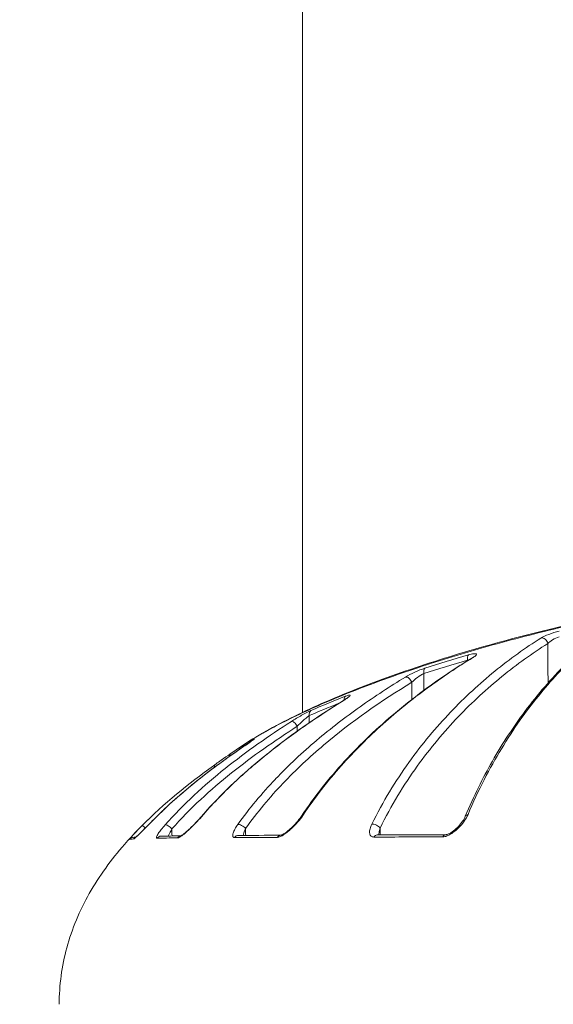
# Model space of a CAD drawing. Units: millimetres. Extents: x 73921 to 85116, y 5312 to 18929.
# Drawn here: x 78362 to 78389, y 11440 to 11490 of the extents above; entities that cross this region are included whole.
import ezdxf

# ---------------------------------------------------------------- set-up
doc = ezdxf.new("R2010")
doc.units = ezdxf.units.MM
doc.styles.get("Standard").update_dxf_attribs({"font": 'arial.ttf'})
doc.dimstyles.new('ISO-25', dxfattribs={"dimtxt": 2.5, "dimasz": 2.5, "dimexe": 1.25, "dimexo": 0.625, "dimtad": 1, "dimtxsty": 'Standard', "dimcen": 2.5, "dimadec": 0, "dimazin": 0, "dimtfac": 1, "dimtmove": 0, "dimatfit": 3, "dimfxl": 1, "dimarcsym": 0})

# ---------------------------------------------------------------- blocks, each defined once
blk = doc.blocks.new('*D5')
at = {"color": 0, "lineweight": -2, "transparency": 16777216}
for p, q in [((74412.479, 18509.058), (74291.229, 18509.058)), ((74292.479, 18389.058), (74292.479, 5431.717)), ((74412.479, 5311.717), (74291.229, 5311.717))]:
    blk.add_line(p, q, dxfattribs=at)
at = {"color": 0, "transparency": 16777216}
for points in [[(74272.479, 18389.058), (74312.479, 18389.058), (74292.479, 18509.058)], [(74272.479, 5431.717), (74312.479, 5431.717), (74292.479, 5311.717)]]:
    blk.add_solid(points, dxfattribs=at)
at = {"layer": 'Defpoints', "color": 0, "transparency": 16777216}
for p in [(81008.284, 18509.058), (74292.479, 5311.717), (77562.579, 5311.717)]:
    blk.add_point(p, dxfattribs=at)
at = {"color": 0, "transparency": 16777216, "insert": (74084.75, 11910.388), "char_height": 250, "attachment_point": 5, "rotation": 90}
blk.add_mtext('1320', dxfattribs=at)
blk = doc.blocks.new('top')
at = {"color": 0, "linetype": 'Continuous', "lineweight": 0}
blk.add_line((99024.63, 13091.958), (99024.628, 13381.913), dxfattribs=at)
at = {"color": 0, "linetype": 'Continuous', "lineweight": 0, "extrusion": (0, 0, -1)}
for centre, major_axis, ratio, start_param, end_param in [((99036.825, 13095.451), (-0.16, 0.254), 0.814005, 0.312672, 2.025297), ((99033.171, 13086.564), (-0.277, 0.116), 0.647773, -0.000068, 0.800973), ((99028.307, 13086.07), (0.269, -0.132), 0.599772, -2.481534, -0.710512), ((99055.674, 13085.755), (39.75, 0.167), 0.00054, -4.06664, -3.951017)]:
    blk.add_ellipse(centre, major_axis=major_axis, ratio=ratio, start_param=start_param, end_param=end_param, dxfattribs=at)
at = {"color": 0, "linetype": 'Continuous', "lineweight": 0}
for centre, major_axis, ratio, start_param, end_param in [((99033.156, 13094.597), (-0.083, 0.288), 0.458604, 0.183448, 1.421181), ((99033.387, 13094.463), (-0.156, 0.256), 0.713537, -0.252831, 0), ((99030.958, 13093.929), (-0.091, 0.286), 0.537998, 0.17956, 1.382613), ((99029.972, 13093.48), (-0.156, 0.256), 0.619513, -1.912247, -0.194345), ((99026.951, 13092.515), (-0.11, 0.279), 0.683019, 0.1561, 1.090592), ((99026.825, 13092.282), (-0.158, 0.255), 0.49321, -0.146675, 0), ((99025.202, 13091.79), (-0.121, 0.275), 0.7468, 0.134002, 1.235463), ((99024.223, 13091.244), (-0.162, 0.253), 0.392401, -1.79704, -0.092757), ((99022.263, 13090.325), (-0.15, 0.26), 0.856569, 0.059107, 0.494972), ((99021.181, 13089.644), (-0.171, 0.247), 0.898388, -0.003653, 0.772826), ((99021.797, 13089.969), (-0.169, 0.248), 0.256978, -0.046318, 0), ((99020.28, 13089.006), (-0.175, 0.243), 0.163808, -0.819874, 0.008888), ((99017.307, 13086.328), (-0.213, 0.211), 0.217019, -0.080944, 0), ((99019.692, 13086.444), (-0.227, 0.196), 0.394068, -0.259567, 0.000008), ((99021.531, 13086.052), (-0.244, 0.174), 0.480301, -2.138182, -0.381954), ((99024.82, 13086.517), (-0.25, 0.166), 0.542974, -0.493878, 0.000033), ((99016.69, 13085.995), (-0.213, 0.211), 0.146084, -1.239262, -0.006087), ((99017.859, 13086.033), (-0.225, 0.199), 0.323891, -1.896501, -0.171199), ((99016.054, 13085.306), (-0.067, 0.292), 0.999314, 0, 0.611838), ((99061.9, 13084.558), (-46.099, 0.935), 0.008795, -0.103825, -0.035666), ((99016.273, 13085.33), (0.02, -0.299), 0.994547, -2.728374, -2.366098), ((99017.452, 13085.37), (-0.006, 0.3), 0.968845, 0, 0.829461), ((99018.494, 13085.387), (-0.004, 0.3), 0.946301, 0.159286, 0.84155), ((99021.375, 13085.408), (-0.001, 0.3), 0.884365, -0.000001, 0.855926), ((99023.536, 13085.416), (-0.001, 0.3), 0.837423, 0.019218, 0.860678), ((99028.418, 13085.43), (-0.001, 0.3), 0.731267, 0, 0.864433), ((99031.904, 13085.444), (-0.001, 0.3), 0.656616, -0.000797, 0.86637)]:
    blk.add_ellipse(centre, major_axis=major_axis, ratio=ratio, start_param=start_param, end_param=end_param, dxfattribs=at)
for points, knots in [([(99062.166, 13099.516), (99062.134, 13099.515), (99062.099, 13099.515), (99062.032, 13099.514), (99061.93, 13099.512), (99061.693, 13099.507), (99061.488, 13099.502), (99061.074, 13099.491), (99060.795, 13099.481), (99059.946, 13099.448), (99059.366, 13099.419), (99058.174, 13099.347), (99057.564, 13099.305), (99056.313, 13099.207), (99055.67, 13099.151), (99053.718, 13098.965), (99052.389, 13098.818), (99050.356, 13098.563), (99049.672, 13098.472), (99048.291, 13098.276), (99047.59, 13098.172), (99045.496, 13097.842), (99044.11, 13097.603), (99042.047, 13097.209), (99041.361, 13097.072), (99039.997, 13096.786), (99039.314, 13096.637), (99037.298, 13096.174), (99036.001, 13095.851), (99034.123, 13095.34), (99033.508, 13095.165), (99032.302, 13094.807), (99031.708, 13094.623), (99029.974, 13094.065), (99028.895, 13093.688), (99026.882, 13092.925), (99025.948, 13092.538), (99024.658, 13091.955), (99024.25, 13091.761), (99023.482, 13091.378), (99023.122, 13091.189), (99022.303, 13090.734), (99021.869, 13090.47), (99021.482, 13090.21)], [-0.00000006, -0.00000006, -0.00000006, -0.00000006, 0.00013186, 0.00013186, 0.00026378, 0.00052762, 0.0010553, 0.0010553, 0.00211067, 0.00211067, 0.00422139, 0.00422139, 0.00633212, 0.00633212, 0.00844285, 0.00844285, 0.0126643, 0.0126643, 0.01477503, 0.01477503, 0.01688576, 0.01688576, 0.02110721, 0.02110721, 0.02321794, 0.02321794, 0.02532867, 0.02532867, 0.02955012, 0.02955012, 0.03166085, 0.03166085, 0.03377158, 0.03377158, 0.03799303, 0.03799303, 0.04221449, 0.04221449, 0.04432522, 0.04432522, 0.04643594, 0.04643594, 0.04945047, 0.04945047, 0.04945047, 0.04945047]), ([(99021.486, 13090.214), (99022.271, 13090.74), (99023.18, 13091.25), (99025.212, 13092.248), (99026.341, 13092.741), (99028.738, 13093.676), (99030.001, 13094.121), (99032.659, 13094.971), (99034.062, 13095.379), (99036.944, 13096.134), (99038.432, 13096.486), (99041.446, 13097.133), (99042.985, 13097.429), (99046.046, 13097.961), (99047.582, 13098.2), (99050.589, 13098.618), (99052.074, 13098.799), (99054.939, 13099.102), (99056.33, 13099.227), (99058.979, 13099.414), (99060.245, 13099.477), (99061.771, 13099.517), (99062.107, 13099.521), (99062.427, 13099.527)], [0, 0, 0, 0, 5.326154, 5.326154, 10.538221, 10.538221, 15.454589, 15.454589, 20.300359, 20.300359, 25.046306, 25.046306, 29.739474, 29.739474, 34.372065, 34.372065, 38.954645, 38.954645, 43.504878, 43.504878, 48.060867, 48.060867, 49.387285, 49.387285, 49.387285, 49.387285]), ([(99032.894, 13086.68), (99033.32, 13087.702), (99033.785, 13088.63), (99034.795, 13090.404), (99035.349, 13091.24), (99036.583, 13092.891), (99037.272, 13093.682), (99038.801, 13095.217), (99039.651, 13095.93), (99040.513, 13096.518)], [0, 0, 0, 0, 4.338291, 4.338291, 9.074272, 9.074272, 14.636905, 14.636905, 21.215822, 21.215822, 21.215822, 21.215822]), ([(99040.611, 13096.557), (99039.922, 13096.087), (99039.244, 13095.538), (99038.241, 13094.599), (99037.909, 13094.266), (99037.251, 13093.558), (99036.925, 13093.183), (99036.28, 13092.387), (99035.963, 13091.968), (99035.337, 13091.08), (99035.029, 13090.61), (99034.428, 13089.617), (99034.135, 13089.094), (99033.568, 13087.985), (99033.294, 13087.4), (99033.032, 13086.774)], [0, 0, 0, 0, 0.00531056, 0.00531056, 0.00796585, 0.00796585, 0.01062113, 0.01062113, 0.01327641, 0.01327641, 0.01593169, 0.01593169, 0.01858698, 0.01858698, 0.02124226, 0.02124226, 0.02124226, 0.02124226]), ([(99036.736, 13095.733), (99036.829, 13095.791), (99036.97, 13095.856), (99037.135, 13095.918), (99037.3, 13095.98), (99037.487, 13096.038), (99037.663, 13096.08)], [0, 0, 0, 0, 0.000559237, 0.000559237, 0.000559237, 0.001118474, 0.001118474, 0.001118474, 0.001118474]), ([(99037.656, 13095.801), (99037.543, 13095.76), (99037.428, 13095.703), (99037.327, 13095.642), (99037.225, 13095.581), (99037.138, 13095.516), (99037.08, 13095.456)], [0, 0, 0, 0, 0.0003711056, 0.0003711056, 0.0003711056, 0.0007508407, 0.0007508407, 0.0007508407, 0.0007508407]), ([(99028.143, 13086.273), (99028.429, 13086.855), (99028.731, 13087.404), (99029.362, 13088.449), (99029.69, 13088.945), (99030.701, 13090.357), (99031.408, 13091.196), (99032.868, 13092.728), (99033.623, 13093.42), (99035.158, 13094.672), (99035.94, 13095.233), (99036.736, 13095.733)], [0, 0, 0, 0, 0.0024248, 0.0024248, 0.00484959, 0.00484959, 0.00969918, 0.00969918, 0.01454877, 0.01454877, 0.01939836, 0.01939836, 0.01939836, 0.01939836]), ([(99037.08, 13095.456), (99036.288, 13094.958), (99035.512, 13094.401), (99034.754, 13093.782), (99033.996, 13093.164), (99033.255, 13092.485), (99032.535, 13091.731), (99031.816, 13090.977), (99031.117, 13090.15), (99030.448, 13089.218), (99030.114, 13088.752), (99029.786, 13088.259), (99029.469, 13087.735), (99029.153, 13087.211), (99028.849, 13086.66), (99028.563, 13086.075)], [0, 0, 0, 0, 0.00477017, 0.00477017, 0.00477017, 0.00954034, 0.00954034, 0.00954034, 0.01431051, 0.01431051, 0.01431051, 0.0166956, 0.0166956, 0.0166956, 0.01908068, 0.01908068, 0.01908068, 0.01908068]), ([(99033.05, 13094.873), (99033.155, 13094.903), (99033.247, 13094.924), (99033.318, 13094.934), (99033.389, 13094.944), (99033.438, 13094.941), (99033.459, 13094.928), (99033.459, 13094.928), (99033.459, 13094.928), (99033.459, 13094.928), (99033.48, 13094.914), (99033.473, 13094.889), (99033.442, 13094.856), (99033.442, 13094.856), (99033.442, 13094.856), (99033.442, 13094.856), (99033.41, 13094.824), (99033.355, 13094.783), (99033.282, 13094.739)], [0, 0, 0, 0, 0.000361486, 0.000361486, 0.000361486, 0.000722852, 0.000722852, 0.000722852, 0.000722971, 0.000722971, 0.000722971, 0.001084232, 0.001084232, 0.001084232, 0.001084457, 0.001084457, 0.001084457, 0.001445942, 0.001445942, 0.001445942, 0.001445942]), ([(99033.231, 13094.719), (99033.271, 13094.743), (99033.303, 13094.766), (99033.325, 13094.784), (99033.329, 13094.787), (99033.33, 13094.788), (99033.33, 13094.788), (99033.33, 13094.788)], [0, 0, 0, 0, 0.2179252, 0.2179252, 0.3044932, 0.3044932, 0.3112697, 0.3112697, 0.3112697, 0.3112697]), ([(99024.57, 13086.683), (99025.244, 13087.697), (99025.98, 13088.616), (99027.579, 13090.368), (99028.453, 13091.192), (99030.417, 13092.838), (99031.519, 13093.635), (99032.836, 13094.475), (99033.033, 13094.599), (99033.231, 13094.719)], [0, 0, 0, 0, 4.332179, 4.332179, 9.048646, 9.048646, 14.67332, 14.67332, 15.661392, 15.661392, 15.661392, 15.661392]), ([(99033.282, 13094.739), (99032.497, 13094.261), (99031.722, 13093.745), (99030.195, 13092.625), (99029.444, 13092.021), (99027.982, 13090.713), (99027.272, 13090.011), (99025.91, 13088.478), (99025.256, 13087.649), (99024.643, 13086.728)], [0, 0, 0, 0, 0.00392986, 0.00392986, 0.00785972, 0.00785972, 0.01178957, 0.01178957, 0.01571943, 0.01571943, 0.01571943, 0.01571943]), ([(99029.85, 13093.75), (99029.981, 13093.83), (99030.147, 13093.917), (99030.322, 13093.997), (99030.498, 13094.077), (99030.683, 13094.151), (99030.841, 13094.202)], [0, 0, 0, 0, 0.000579056, 0.000579056, 0.000579056, 0.001158201, 0.001158201, 0.001158201, 0.001158201]), ([(99030.79, 13093.934), (99030.688, 13093.883), (99030.573, 13093.81), (99030.468, 13093.732), (99030.358, 13093.652), (99030.256, 13093.566), (99030.174, 13093.486)], [0, 0, 0, 0, 0.0003966984, 0.0003966984, 0.0003966984, 0.0008097225, 0.0008097225, 0.0008097225, 0.0008097225]), ([(99030.79, 13093.934), (99030.79, 13093.672), (99030.791, 13093.409), (99030.791, 13093.147), (99030.791, 13093.124), (99030.791, 13093.101), (99030.791, 13093.079)], [0.0002120272, 0.0002120272, 0.0002120272, 0.0002120272, 0.001, 0.001, 0.001, 0.0010679845, 0.0010679845, 0.0010679845, 0.0010679845]), ([(99021.335, 13086.258), (99021.93, 13087.089), (99022.574, 13087.854), (99023.247, 13088.564), (99023.251, 13088.568), (99023.255, 13088.572), (99023.259, 13088.576), (99023.928, 13089.281), (99024.624, 13089.928), (99025.339, 13090.533), (99025.341, 13090.535), (99025.343, 13090.537), (99025.345, 13090.539), (99026.062, 13091.146), (99026.798, 13091.711), (99027.549, 13092.243), (99028.302, 13092.776), (99029.071, 13093.277), (99029.85, 13093.75)], [0, 0, 0, 0, 0.0034936, 0.0034936, 0.0034936, 0.00351377, 0.00351377, 0.00351377, 0.0069872, 0.0069872, 0.0069872, 0.00699804, 0.00699804, 0.00699804, 0.0104808, 0.0104808, 0.0104808, 0.0139744, 0.0139744, 0.0139744, 0.0139744]), ([(99030.174, 13093.486), (99028.623, 13092.542), (99027.121, 13091.499), (99025.698, 13090.294), (99024.987, 13089.691), (99024.295, 13089.047), (99023.631, 13088.348), (99022.967, 13087.649), (99022.33, 13086.894), (99021.732, 13086.057)], [0, 0, 0, 0, 0.00685774, 0.00685774, 0.00685774, 0.01028661, 0.01028661, 0.01028661, 0.01371548, 0.01371548, 0.01371548, 0.01371548]), ([(99026.813, 13092.779), (99026.897, 13092.812), (99026.963, 13092.833), (99027.003, 13092.838), (99027.042, 13092.843), (99027.055, 13092.833), (99027.039, 13092.808), (99027.039, 13092.808), (99027.039, 13092.808), (99027.039, 13092.808), (99027.023, 13092.784), (99026.98, 13092.746), (99026.919, 13092.701), (99026.919, 13092.701), (99026.919, 13092.701), (99026.919, 13092.701), (99026.857, 13092.655), (99026.778, 13092.602), (99026.686, 13092.546)], [0, 0, 0, 0, 0.000365514, 0.000365514, 0.000365514, 0.000730977, 0.000730977, 0.000730977, 0.000731027, 0.000731027, 0.000731027, 0.001096372, 0.001096372, 0.001096372, 0.001096541, 0.001096541, 0.001096541, 0.001462055, 0.001462055, 0.001462055, 0.001462055]), ([(99019.465, 13086.64), (99020.318, 13087.628), (99021.249, 13088.522), (99023.289, 13090.249), (99024.412, 13091.069), (99025.926, 13092.07), (99026.295, 13092.306), (99026.666, 13092.537)], [0, 0, 0, 0, 4.252975, 4.252975, 8.966332, 8.966332, 10.472516, 10.472516, 10.472516, 10.472516]), ([(99026.686, 13092.546), (99025.392, 13091.741), (99024.122, 13090.871), (99022.307, 13089.422), (99021.716, 13088.915), (99020.573, 13087.838), (99020.02, 13087.268), (99019.492, 13086.656)], [0, 0, 0, 0, 0.00525381, 0.00525381, 0.00788072, 0.00788072, 0.01050762, 0.01050762, 0.01050762, 0.01050762]), ([(99026.666, 13092.537), (99026.737, 13092.581), (99026.802, 13092.623), (99026.896, 13092.691), (99026.932, 13092.721), (99026.939, 13092.728), (99026.94, 13092.728), (99026.94, 13092.728)], [0, 0, 0, 0, 0.2911631, 0.2911631, 0.5586543, 0.5586543, 0.585471, 0.585471, 0.585471, 0.585471]), ([(99024.071, 13091.502), (99024.151, 13091.553), (99024.234, 13091.604), (99024.32, 13091.656), (99024.406, 13091.707), (99024.496, 13091.759), (99024.583, 13091.808), (99024.757, 13091.906), (99024.93, 13091.995), (99025.055, 13092.05)], [0, 0, 0, 0, 0.000302741, 0.000302741, 0.000302741, 0.000605482, 0.000605482, 0.000605482, 0.001210963, 0.001210963, 0.001210963, 0.001210963]), ([(99024.969, 13091.795), (99024.96, 13091.789), (99024.951, 13091.782), (99024.942, 13091.776), (99024.922, 13091.761), (99024.901, 13091.746), (99024.88, 13091.729), (99024.871, 13091.722), (99024.863, 13091.716), (99024.854, 13091.709), (99024.824, 13091.685), (99024.793, 13091.658), (99024.761, 13091.631), (99024.732, 13091.607), (99024.703, 13091.582), (99024.675, 13091.556), (99024.672, 13091.553), (99024.668, 13091.55), (99024.665, 13091.547), (99024.558, 13091.451), (99024.452, 13091.349), (99024.356, 13091.25)], [0, 0, 0, 0, 0.0000457153, 0.0000457153, 0.0000457153, 0.0001414802, 0.0001414802, 0.0001414802, 0.0001790005, 0.0001790005, 0.0001790005, 0.0003103217, 0.0003103217, 0.0003103217, 0.0004282147, 0.0004282147, 0.0004282147, 0.0004416429, 0.0004416429, 0.0004416429, 0.0008832858, 0.0008832858, 0.0008832858, 0.0008832858]), ([(99017.648, 13086.241), (99018.587, 13087.3), (99019.623, 13088.245), (99021.786, 13089.976), (99022.915, 13090.761), (99024.071, 13091.502)], [0, 0, 0, 0, 0.004483205, 0.004483205, 0.008966409, 0.008966409, 0.008966409, 0.008966409]), ([(99024.356, 13091.25), (99023.207, 13090.514), (99022.087, 13089.734), (99021.018, 13088.879), (99019.948, 13088.024), (99018.928, 13087.094), (99017.991, 13086.038)], [0, 0, 0, 0, 0.004421889, 0.004421889, 0.004421889, 0.008843778, 0.008843778, 0.008843778, 0.008843778]), ([(99021.628, 13090.217), (99021.725, 13090.283), (99021.82, 13090.348), (99021.938, 13090.43), (99021.973, 13090.455), (99022.031, 13090.496), (99022.055, 13090.514), (99022.094, 13090.542), (99022.109, 13090.553), (99022.129, 13090.569), (99022.136, 13090.574), (99022.141, 13090.578), (99022.142, 13090.579), (99022.142, 13090.579)], [0, 0, 0, 0, 0.3641574, 0.3641574, 0.5312177, 0.5312177, 0.6726947, 0.6726947, 0.7935973, 0.7935973, 0.8884497, 0.8884497, 0.9257468, 0.9257468, 0.9257468, 0.9257468]), ([(99022.1, 13090.576), (99022.156, 13090.609), (99022.188, 13090.625), (99022.191, 13090.621), (99022.193, 13090.618), (99022.165, 13090.594), (99022.115, 13090.557), (99022.115, 13090.556), (99022.115, 13090.556), (99022.115, 13090.556), (99022.064, 13090.519), (99021.992, 13090.467), (99021.909, 13090.409), (99021.909, 13090.409), (99021.909, 13090.409), (99021.909, 13090.409), (99021.825, 13090.351), (99021.731, 13090.286), (99021.632, 13090.219)], [0, 0, 0, 0, 0.000369386, 0.000369386, 0.000369386, 0.000738659, 0.000738659, 0.000738659, 0.000739058, 0.000739058, 0.000739058, 0.001108199, 0.001108199, 0.001108199, 0.001108586, 0.001108586, 0.001108586, 0.001478115, 0.001478115, 0.001478115, 0.001478115]), ([(99017.094, 13086.539), (99018.068, 13087.52), (99019.13, 13088.406), (99020.689, 13089.565), (99021.156, 13089.896), (99021.628, 13090.217)], [0, 0, 0, 0, 4.245058, 4.245058, 6.016931, 6.016931, 6.016931, 6.016931]), ([(99021.632, 13090.219), (99020.829, 13089.673), (99020.043, 13089.101), (99018.522, 13087.883), (99017.789, 13087.238), (99017.099, 13086.542)], [0, 0, 0, 0, 0.003012289, 0.003012289, 0.006024579, 0.006024579, 0.006024579, 0.006024579]), ([(99020.105, 13089.25), (99020.191, 13089.312), (99020.278, 13089.375), (99020.365, 13089.436), (99020.452, 13089.499), (99020.539, 13089.56), (99020.62, 13089.617), (99020.781, 13089.731), (99020.93, 13089.835), (99021.009, 13089.89)], [0.000000874, 0.000000874, 0.000000874, 0.000000874, 0.000321184, 0.000321184, 0.000321184, 0.000642369, 0.000642369, 0.000642369, 0.001280322, 0.001280322, 0.001280322, 0.001280322]), ([(99033.032, 13086.774), (99032.984, 13086.659), (99032.917, 13086.544), (99032.833, 13086.426), (99032.749, 13086.309), (99032.651, 13086.193), (99032.539, 13086.083), (99032.539, 13086.082), (99032.538, 13086.082), (99032.538, 13086.081), (99032.482, 13086.026), (99032.421, 13085.972), (99032.359, 13085.921), (99032.297, 13085.871), (99032.231, 13085.824), (99032.163, 13085.782), (99032.163, 13085.782), (99032.162, 13085.782), (99032.161, 13085.781), (99032.093, 13085.74), (99032.024, 13085.704), (99031.954, 13085.679), (99031.954, 13085.678), (99031.953, 13085.678), (99031.953, 13085.678), (99031.883, 13085.653), (99031.815, 13085.638), (99031.753, 13085.638)], [0, 0, 0, 0, 0.000480531, 0.000480531, 0.000480531, 0.000961063, 0.000961063, 0.000961063, 0.000963014, 0.000963014, 0.000963014, 0.001203539, 0.001203539, 0.001203539, 0.001441594, 0.001441594, 0.001441594, 0.001443639, 0.001443639, 0.001443639, 0.00168186, 0.00168186, 0.00168186, 0.001683175, 0.001683175, 0.001683175, 0.001922126, 0.001922126, 0.001922126, 0.001922126]), ([(99012.269, 13077.131), (99012.269, 13078.097), (99012.403, 13079.071), (99012.916, 13080.963), (99013.31, 13081.893), (99014.305, 13083.65), (99014.917, 13084.484), (99016.046, 13085.78), (99016.533, 13086.279), (99017.041, 13086.756)], [0, 0, 0, 0, 2.89882, 2.89882, 5.881524, 5.881524, 8.964976, 8.964976, 11.061, 11.061, 11.061, 11.061]), ([(99017.099, 13086.542), (99016.995, 13086.437), (99016.89, 13086.332), (99016.784, 13086.226), (99016.678, 13086.12), (99016.574, 13086.015), (99016.475, 13085.917), (99016.474, 13085.917), (99016.474, 13085.916), (99016.473, 13085.916), (99016.424, 13085.867), (99016.375, 13085.819), (99016.329, 13085.774), (99016.284, 13085.73), (99016.242, 13085.69), (99016.203, 13085.654), (99016.203, 13085.653), (99016.202, 13085.653), (99016.202, 13085.653), (99016.163, 13085.616), (99016.129, 13085.586), (99016.103, 13085.564), (99016.076, 13085.543), (99016.058, 13085.531), (99016.05, 13085.53)], [0, 0, 0, 0, 0.000447182, 0.000447182, 0.000447182, 0.000894363, 0.000894363, 0.000894363, 0.000896476, 0.000896476, 0.000896476, 0.00112029, 0.00112029, 0.00112029, 0.001341545, 0.001341545, 0.001341545, 0.001343606, 0.001343606, 0.001343606, 0.001566485, 0.001566485, 0.001566485, 0.001788726, 0.001788726, 0.001788726, 0.001788726]), ([(99016.125, 13085.589), (99016.125, 13085.589), (99016.127, 13085.59), (99016.132, 13085.594), (99016.138, 13085.599), (99016.156, 13085.614), (99016.169, 13085.626), (99016.208, 13085.66), (99016.234, 13085.685), (99016.304, 13085.752), (99016.35, 13085.797), (99016.432, 13085.876), (99016.466, 13085.91), (99016.523, 13085.967), (99016.545, 13085.989), (99016.636, 13086.079), (99016.706, 13086.15), (99016.883, 13086.326), (99016.991, 13086.435), (99017.094, 13086.539)], [0.212901, 0.212901, 0.212901, 0.212901, 0.255, 0.255, 0.322642, 0.322642, 0.428647, 0.428647, 0.585498, 0.585498, 0.813647, 0.813647, 0.971051, 0.971051, 1.070646, 1.070646, 1.370773, 1.370773, 1.821446, 1.821446, 1.821446, 1.821446]), ([(99019.492, 13086.656), (99019.398, 13086.547), (99019.296, 13086.437), (99019.189, 13086.325), (99019.081, 13086.213), (99018.97, 13086.103), (99018.858, 13085.999), (99018.858, 13085.999), (99018.857, 13085.998), (99018.857, 13085.998), (99018.801, 13085.946), (99018.744, 13085.895), (99018.689, 13085.847), (99018.634, 13085.8), (99018.58, 13085.756), (99018.529, 13085.718), (99018.528, 13085.717), (99018.528, 13085.717), (99018.527, 13085.717), (99018.476, 13085.678), (99018.428, 13085.645), (99018.385, 13085.622), (99018.385, 13085.622), (99018.384, 13085.621), (99018.384, 13085.621), (99018.341, 13085.598), (99018.306, 13085.584), (99018.28, 13085.584)], [0, 0, 0, 0, 0.000464305, 0.000464305, 0.000464305, 0.00092861, 0.00092861, 0.00092861, 0.000930744, 0.000930744, 0.000930744, 0.00116313, 0.00116313, 0.00116313, 0.001392915, 0.001392915, 0.001392915, 0.001395047, 0.001395047, 0.001395047, 0.001625068, 0.001625068, 0.001625068, 0.001626405, 0.001626405, 0.001626405, 0.001857221, 0.001857221, 0.001857221, 0.001857221]), ([(99018.437, 13085.679), (99018.437, 13085.679), (99018.439, 13085.679), (99018.445, 13085.682), (99018.452, 13085.686), (99018.469, 13085.696), (99018.482, 13085.704), (99018.516, 13085.726), (99018.539, 13085.742), (99018.597, 13085.786), (99018.634, 13085.816), (99018.699, 13085.87), (99018.727, 13085.894), (99018.765, 13085.927), (99018.774, 13085.936), (99018.79, 13085.95), (99018.797, 13085.957), (99018.825, 13085.982), (99018.846, 13086.001), (99018.931, 13086.08), (99018.994, 13086.141), (99019.162, 13086.308), (99019.265, 13086.417), (99019.396, 13086.562), (99019.431, 13086.601), (99019.465, 13086.64)], [0.137541, 0.137541, 0.137541, 0.137541, 0.177998, 0.177998, 0.235978, 0.235978, 0.316285, 0.316285, 0.429835, 0.429835, 0.593495, 0.593495, 0.71268, 0.71268, 0.751659, 0.751659, 0.780892, 0.780892, 0.868641, 0.868641, 1.13297, 1.13297, 1.578255, 1.578255, 1.746205, 1.746205, 1.746205, 1.746205]), ([(99024.643, 13086.728), (99024.568, 13086.615), (99024.479, 13086.501), (99024.379, 13086.385), (99024.278, 13086.269), (99024.169, 13086.155), (99024.052, 13086.047), (99024.052, 13086.046), (99024.051, 13086.046), (99024.051, 13086.045), (99023.992, 13085.991), (99023.931, 13085.938), (99023.869, 13085.888), (99023.809, 13085.839), (99023.746, 13085.793), (99023.684, 13085.752), (99023.684, 13085.752), (99023.683, 13085.751), (99023.683, 13085.751), (99023.621, 13085.71), (99023.559, 13085.675), (99023.502, 13085.651), (99023.501, 13085.65), (99023.501, 13085.65), (99023.501, 13085.65), (99023.442, 13085.625), (99023.389, 13085.611), (99023.345, 13085.611)], [0, 0, 0, 0, 0.000476581, 0.000476581, 0.000476581, 0.000953161, 0.000953161, 0.000953161, 0.00095519, 0.00095519, 0.00095519, 0.001193729, 0.001193729, 0.001193729, 0.001429742, 0.001429742, 0.001429742, 0.00143183, 0.00143183, 0.00143183, 0.001668032, 0.001668032, 0.001668032, 0.001669362, 0.001669362, 0.001669362, 0.001906322, 0.001906322, 0.001906322, 0.001906322]), ([(99023.529, 13085.716), (99023.529, 13085.716), (99023.529, 13085.716), (99023.532, 13085.716), (99023.538, 13085.718), (99023.554, 13085.723), (99023.565, 13085.727), (99023.592, 13085.739), (99023.61, 13085.748), (99023.654, 13085.772), (99023.682, 13085.788), (99023.729, 13085.82), (99023.75, 13085.833), (99023.783, 13085.858), (99023.797, 13085.868), (99023.815, 13085.882), (99023.82, 13085.886), (99023.841, 13085.901), (99023.856, 13085.913), (99023.916, 13085.962), (99023.962, 13086.001), (99024.091, 13086.118), (99024.173, 13086.199), (99024.343, 13086.383), (99024.43, 13086.488), (99024.527, 13086.62), (99024.55, 13086.652), (99024.57, 13086.683)], [0.049924, 0.049924, 0.049924, 0.049924, 0.070577, 0.070577, 0.131823, 0.131823, 0.193384, 0.193384, 0.274369, 0.274369, 0.384457, 0.384457, 0.463555, 0.463555, 0.516157, 0.516157, 0.535873, 0.535873, 0.595048, 0.595048, 0.773141, 0.773141, 1.117284, 1.117284, 1.545089, 1.545089, 1.684856, 1.684856, 1.684856, 1.684856]), ([(99028.251, 13085.625), (99028.214, 13085.624), (99028.183, 13085.63), (99028.156, 13085.641), (99028.128, 13085.653), (99028.106, 13085.669), (99028.088, 13085.689), (99028.07, 13085.71), (99028.057, 13085.734), (99028.048, 13085.761), (99028.038, 13085.788), (99028.033, 13085.817), (99028.031, 13085.848), (99028.031, 13085.848), (99028.031, 13085.848), (99028.031, 13085.849), (99028.028, 13085.911), (99028.038, 13085.98), (99028.057, 13086.051), (99028.057, 13086.051), (99028.057, 13086.051), (99028.057, 13086.051), (99028.076, 13086.123), (99028.105, 13086.197), (99028.143, 13086.273)], [0, 0, 0, 0, 0.000156491, 0.000156491, 0.000156491, 0.000313232, 0.000313232, 0.000313232, 0.000470261, 0.000470261, 0.000470261, 0.000627534, 0.000627534, 0.000627534, 0.000629068, 0.000629068, 0.000629068, 0.000942637, 0.000942637, 0.000942637, 0.000943601, 0.000943601, 0.000943601, 0.001258135, 0.001258135, 0.001258135, 0.001258135]), ([(99031.903, 13085.744), (99031.91, 13085.744), (99031.921, 13085.745), (99031.947, 13085.75), (99031.963, 13085.754), (99031.998, 13085.765), (99032.018, 13085.772), (99032.067, 13085.794), (99032.096, 13085.808), (99032.127, 13085.826), (99032.13, 13085.828), (99032.134, 13085.83), (99032.136, 13085.831), (99032.143, 13085.836), (99032.149, 13085.839), (99032.172, 13085.853), (99032.188, 13085.864), (99032.255, 13085.908), (99032.303, 13085.945), (99032.418, 13086.041), (99032.482, 13086.102), (99032.62, 13086.25), (99032.691, 13086.338), (99032.812, 13086.514), (99032.861, 13086.602), (99032.894, 13086.68)], [0, 0, 0, 0, 0.072279, 0.072279, 0.138935, 0.138935, 0.212658, 0.212658, 0.315065, 0.315065, 0.323944, 0.323944, 0.330603, 0.330603, 0.350583, 0.350583, 0.410584, 0.410584, 0.591541, 0.591541, 0.860147, 0.860147, 1.229098, 1.229098, 1.608314, 1.608314, 1.608314, 1.608314]), ([(99015.831, 13085.507), (99015.829, 13085.507), (99015.833, 13085.513), (99015.843, 13085.525), (99015.852, 13085.537), (99015.867, 13085.555), (99015.886, 13085.577), (99015.905, 13085.599), (99015.929, 13085.626), (99015.955, 13085.655), (99015.981, 13085.684), (99016.009, 13085.716), (99016.04, 13085.749), (99016.041, 13085.75), (99016.041, 13085.75), (99016.041, 13085.751), (99016.103, 13085.818), (99016.172, 13085.892), (99016.245, 13085.968), (99016.319, 13086.045), (99016.397, 13086.126), (99016.477, 13086.207)], [0, 0, 0, 0, 0.00016989, 0.00016989, 0.00016989, 0.000340105, 0.000340105, 0.000340105, 0.000510699, 0.000510699, 0.000510699, 0.000681579, 0.000681579, 0.000681579, 0.000683346, 0.000683346, 0.000683346, 0.001024153, 0.001024153, 0.001024153, 0.001366692, 0.001366692, 0.001366692, 0.001366692]), ([(99017.233, 13085.568), (99017.219, 13085.568), (99017.211, 13085.574), (99017.209, 13085.586), (99017.206, 13085.597), (99017.209, 13085.615), (99017.216, 13085.636), (99017.223, 13085.657), (99017.235, 13085.682), (99017.25, 13085.71), (99017.265, 13085.738), (99017.283, 13085.768), (99017.304, 13085.801), (99017.304, 13085.801), (99017.304, 13085.801), (99017.304, 13085.802), (99017.346, 13085.866), (99017.398, 13085.937), (99017.456, 13086.011), (99017.456, 13086.011), (99017.456, 13086.011), (99017.456, 13086.012), (99017.514, 13086.085), (99017.579, 13086.163), (99017.648, 13086.241)], [0, 0, 0, 0, 0.000163349, 0.000163349, 0.000163349, 0.000327003, 0.000327003, 0.000327003, 0.000491005, 0.000491005, 0.000491005, 0.000655281, 0.000655281, 0.000655281, 0.000656991, 0.000656991, 0.000656991, 0.000984443, 0.000984443, 0.000984443, 0.000985487, 0.000985487, 0.000985487, 0.001313982, 0.001313982, 0.001313982, 0.001313982]), ([(99017.991, 13086.038), (99017.949, 13085.961), (99017.91, 13085.886), (99017.875, 13085.812), (99017.853, 13085.766), (99017.832, 13085.721), (99017.813, 13085.677)], [0, 0, 0, 0, 0.0002698112, 0.0002698112, 0.0002698112, 0.0004371626, 0.0004371626, 0.0004371626, 0.0004371626]), ([(99021.174, 13085.603), (99021.149, 13085.603), (99021.129, 13085.609), (99021.114, 13085.62), (99021.099, 13085.632), (99021.09, 13085.648), (99021.084, 13085.669), (99021.079, 13085.689), (99021.079, 13085.714), (99021.082, 13085.741), (99021.085, 13085.768), (99021.092, 13085.798), (99021.101, 13085.829), (99021.102, 13085.829), (99021.102, 13085.829), (99021.102, 13085.83), (99021.121, 13085.892), (99021.153, 13085.962), (99021.193, 13086.033), (99021.193, 13086.034), (99021.193, 13086.034), (99021.193, 13086.034), (99021.232, 13086.106), (99021.28, 13086.181), (99021.335, 13086.258)], [0, 0, 0, 0, 0.000158408, 0.000158408, 0.000158408, 0.000317088, 0.000317088, 0.000317088, 0.000476078, 0.000476078, 0.000476078, 0.000635327, 0.000635327, 0.000635327, 0.000636934, 0.000636934, 0.000636934, 0.000954407, 0.000954407, 0.000954407, 0.000955401, 0.000955401, 0.000955401, 0.001273868, 0.001273868, 0.001273868, 0.001273868]), ([(99021.732, 13086.057), (99021.699, 13085.983), (99021.671, 13085.909), (99021.647, 13085.837), (99021.632, 13085.794), (99021.619, 13085.751), (99021.608, 13085.709)], [0, 0, 0, 0, 0.0002624315, 0.0002624315, 0.0002624315, 0.0004212823, 0.0004212823, 0.0004212823, 0.0004212823]), ([(99028.563, 13086.075), (99028.54, 13086.001), (99028.523, 13085.928), (99028.512, 13085.857), (99028.505, 13085.814), (99028.5, 13085.772), (99028.499, 13085.731)], [0, 0, 0, 0, 0.0002598978, 0.0002598978, 0.0002598978, 0.0004146803, 0.0004146803, 0.0004146803, 0.0004146803])]:
    blk.add_open_spline(points, degree=3, knots=knots, dxfattribs=at)
for points in [[(99037.096, 13093.451), (99037.091, 13094.119), (99037.086, 13094.788), (99037.08, 13095.456)], [(99030.841, 13094.202), (99031.555, 13094.43), (99032.291, 13094.654), (99033.05, 13094.873)], [(99033.013, 13094.602), (99032.249, 13094.384), (99031.508, 13094.161), (99030.79, 13093.934)], [(99033.102, 13094.64), (99033.075, 13094.63), (99033.044, 13094.617), (99033.013, 13094.602)], [(99033.013, 13094.585), (99033.013, 13094.59), (99033.013, 13094.596), (99033.013, 13094.602)], [(99030.176, 13092.611), (99030.175, 13092.902), (99030.175, 13093.194), (99030.174, 13093.486)], [(99025.055, 13092.05), (99025.609, 13092.293), (99026.195, 13092.537), (99026.813, 13092.779)], [(99026.477, 13092.419), (99025.95, 13092.211), (99025.448, 13092.003), (99024.969, 13091.795)], [(99024.969, 13091.795), (99024.968, 13091.673), (99024.968, 13091.551), (99024.967, 13091.429)], [(99024.355, 13091), (99024.355, 13091.083), (99024.355, 13091.167), (99024.356, 13091.25)], [(99021.011, 13089.891), (99021.336, 13090.116), (99021.699, 13090.344), (99022.1, 13090.576)], [(99021.059, 13089.924), (99021.199, 13090.02), (99021.341, 13090.116), (99021.482, 13090.21)], [(99016.477, 13086.207), (99017.592, 13087.331), (99018.823, 13088.327), (99020.104, 13089.249)], [(99017.991, 13086.038), (99017.994, 13085.919), (99017.996, 13085.799), (99017.999, 13085.68)], [(99021.732, 13086.057), (99021.735, 13085.941), (99021.737, 13085.825), (99021.74, 13085.709)], [(99028.563, 13086.075), (99028.565, 13085.96), (99028.568, 13085.846), (99028.57, 13085.731)], [(99015.987, 13085.599), (99016.045, 13085.612), (99016.096, 13085.617), (99016.166, 13085.623)], [(99016.17, 13085.624), (99016.17, 13085.624), (99016.17, 13085.624), (99016.17, 13085.624)], [(99018.28, 13085.584), (99017.885, 13085.58), (99017.536, 13085.574), (99017.233, 13085.568)], [(99017.445, 13085.67), (99017.738, 13085.676), (99018.074, 13085.682), (99018.453, 13085.686)], [(99018.487, 13085.687), (99018.487, 13085.687), (99018.487, 13085.687), (99018.487, 13085.687)], [(99023.345, 13085.611), (99022.564, 13085.609), (99021.841, 13085.606), (99021.174, 13085.603)], [(99021.374, 13085.708), (99022.036, 13085.711), (99022.756, 13085.714), (99023.53, 13085.716)], [(99028.416, 13085.73), (99028.416, 13085.73), (99028.416, 13085.73), (99028.417, 13085.73)], [(99028.417, 13085.73), (99029.519, 13085.735), (99030.684, 13085.739), (99031.903, 13085.744)]]:
    blk.add_open_spline(points, degree=3, dxfattribs=at)

msp = doc.modelspace()

# ---------------------------------------------------------------- block references
msp.add_blockref('top', (-20648.02, -1636.922))

# ---------------------------------------------------------------- dimensions: what is measured, and where the dimension line sits
dim = msp.add_linear_dim(base=(74292.479, 5311.717), p1=(81008.284, 18509.058), p2=(77562.579, 5311.717), angle=90, text='1320', dimstyle='ISO-25', override={"dimtxt": 250, "dimasz": 120, "dimgap": 80, "dimfxl": 120, "dimfxlon": 1})
dim.commit()
dim.dimension.update_dxf_attribs({"geometry": '*D5', "text_midpoint": (74084.75, 11910.388)})

doc.saveas('drawing.dxf')
